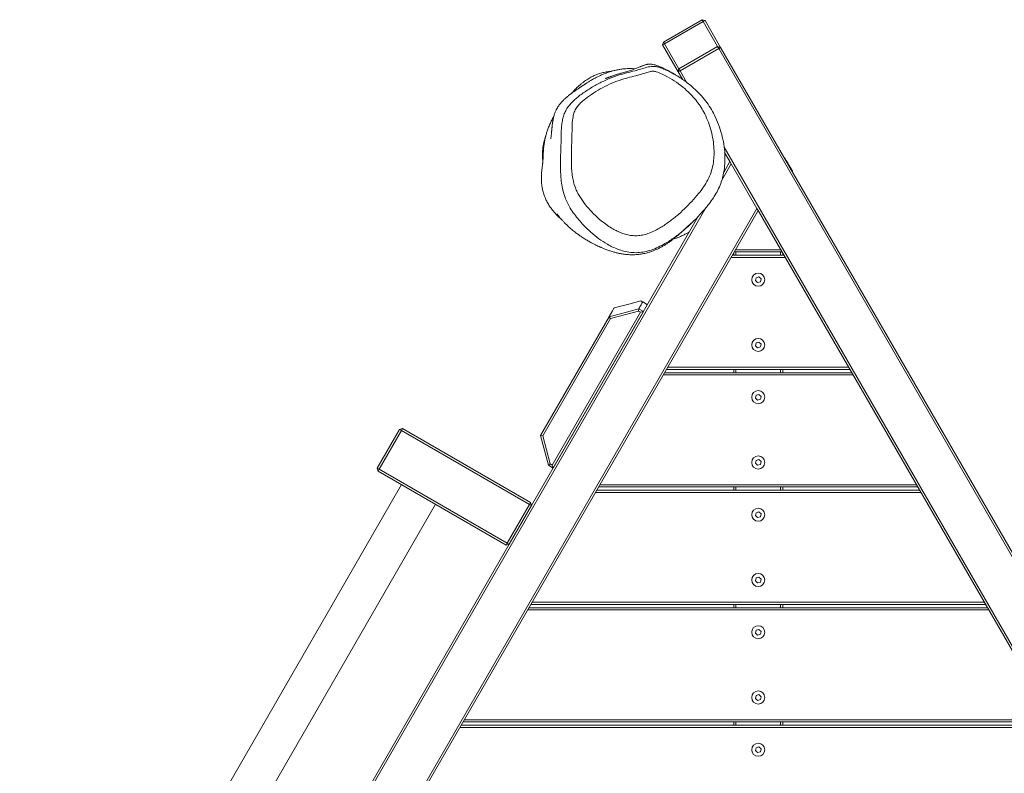
# Model space of a CAD drawing. Units: millimetres. Extents: x -1624 to 2646, y -5840 to 3938.
# Drawn here: x -168 to 737, y 1831 to 2524 of the extents above; entities that cross this region are included whole.
import ezdxf

# ---------------------------------------------------------------- set-up
doc = ezdxf.new("R2010")
doc.units = ezdxf.units.MM

msp = doc.modelspace()

# ---------------------------------------------------------------- linework, layer by layer
at = {"color": 7, "linetype": 'Continuous', "lineweight": 18}
for p, q in [((424.08, 2503), (459.59, 2523.5)), ((460.59, 2521.77), (425.08, 2501.27)), ((459.59, 2523.5), (462.32, 2522.77)), ((459.59, 2523.5), (460.59, 2521.77)), ((460.59, 2521.77), (462.32, 2522.77)), ((473.87, 2498.77), (460.59, 2521.77)), ((462.32, 2522.77), (476.6, 2498.03)), ((424.08, 2503), (423.35, 2500.27)), ((423.35, 2500.27), (425.08, 2501.27)), ((437.63, 2475.53), (423.35, 2500.27)), ((424.08, 2503), (425.08, 2501.27)), ((425.08, 2501.27), (438.36, 2478.27)), ((438.36, 2478.27), (473.87, 2498.77)), ((474.87, 2497.03), (473.87, 2498.77)), ((476.6, 2498.03), (473.87, 2498.77)), ((474.87, 2497.03), (439.36, 2476.53)), ((476.6, 2498.03), (474.87, 2497.03)), ((1187.87, 1262.08), (474.87, 2497.03)), ((476.6, 2498.03), (1092.23, 1431.73)), ((438.36, 2478.27), (437.63, 2475.53)), ((439.36, 2476.53), (437.63, 2475.53)), ((441.57, 2468.72), (437.63, 2475.53)), ((439.36, 2476.53), (438.36, 2478.27)), ((439.36, 2476.53), (445.7, 2465.55)), ((479.8, 2406.5), (1152.36, 1241.58)), ((485.23, 2393.08), (480.31, 2401.61)), ((486.39, 2391.08), (477.68, 2376)), ((479.48, 2383.11), (485.23, 2393.08)), ((485.23, 2393.08), (486.39, 2391.08)), ((510.06, 2350.08), (486.39, 2391.08)), ((535.65, 2396.53), (535.32, 2396.33)), ((542.32, 2384.21), (542.65, 2384.4)), ((462.98, 2350.53), (-166.03, 1261.05)), ((-130.53, 1240.55), (510.06, 2350.08)), ((511.21, 2348.08), (-128.79, 1239.55)), ((510.06, 2350.08), (511.21, 2348.08)), ((1150.63, 1240.58), (511.21, 2348.08)), ((-167.77, 1262.05), (456.4, 2343.15)), ((488.71, 2307.08), (488.71, 2309.11)), ((533.15, 2310.08), (489.28, 2310.08)), ((490.43, 2312.08), (532, 2312.08)), ((490.71, 2310.08), (490.71, 2307.08)), ((531.71, 2307.08), (531.71, 2310.08)), ((533.71, 2309.11), (533.71, 2307.08)), ((536.04, 2305.08), (486.39, 2305.08)), ((487.54, 2307.08), (534.89, 2307.08)), ((509.25, 2286.42), (508.64, 2283.8)), ((508.64, 2283.8), (510.6, 2281.96)), ((511.82, 2287.2), (509.25, 2286.42)), ((510.6, 2281.96), (513.18, 2282.75)), ((513.79, 2285.36), (511.82, 2287.2)), ((513.18, 2282.75), (513.79, 2285.36)), ((409.31, 2261.58), (404.98, 2264.08)), ((321.92, 2114.22), (403.02, 2254.68)), ((405.74, 2255.39), (322.66, 2111.5)), ((374.09, 2250.57), (401.41, 2257.89)), ((401.11, 2255.78), (375.43, 2248.9)), ((401.44, 2257.87), (401.11, 2255.78)), ((403.02, 2254.68), (401.11, 2255.78)), ((401.41, 2257.89), (401.44, 2257.87)), ((401.44, 2257.87), (405.71, 2255.4)), ((405.71, 2255.4), (403.02, 2254.68)), ((405.71, 2255.4), (405.74, 2255.39)), ((311.01, 2141.32), (374.09, 2250.57)), ((375.43, 2248.9), (313.15, 2141.02)), ((374.09, 2250.57), (375.43, 2248.9)), ((511.82, 2227.2), (509.25, 2226.42)), ((513.79, 2225.36), (511.82, 2227.2)), ((509.25, 2226.42), (508.64, 2223.8)), ((508.64, 2223.8), (510.6, 2221.96)), ((510.6, 2221.96), (513.18, 2222.75)), ((513.18, 2222.75), (513.79, 2225.36)), ((595.51, 2202.08), (426.92, 2202.08)), ((428.08, 2204.08), (594.35, 2204.08)), ((488.71, 2199.08), (488.71, 2202.08)), ((490.71, 2202.08), (490.71, 2199.08)), ((531.71, 2199.08), (531.71, 2202.08)), ((533.71, 2202.08), (533.71, 2199.08)), ((598.39, 2197.08), (424.03, 2197.08)), ((425.19, 2199.08), (597.24, 2199.08)), ((509.25, 2178.42), (508.64, 2175.8)), ((508.64, 2175.8), (510.6, 2173.96)), ((511.82, 2179.2), (509.25, 2178.42)), ((510.6, 2173.96), (513.18, 2174.74)), ((513.79, 2177.36), (511.82, 2179.2)), ((513.18, 2174.74), (513.79, 2177.36)), ((160.99, 2111.48), (181.49, 2146.98)), ((183.22, 2145.98), (162.72, 2110.48)), ((181.49, 2146.98), (184.22, 2147.72)), ((183.22, 2145.98), (181.49, 2146.98)), ((183.22, 2145.98), (184.22, 2147.72)), ((301, 2077.98), (183.22, 2145.98)), ((184.22, 2147.72), (302, 2079.72)), ((313.15, 2141.02), (311.01, 2141.32)), ((318.33, 2114), (311.01, 2141.32)), ((313.15, 2141.02), (320.04, 2115.31)), ((509.25, 2118.42), (508.64, 2115.8)), ((511.82, 2119.2), (509.25, 2118.42)), ((513.79, 2117.36), (511.82, 2119.2)), ((162.72, 2110.48), (160.99, 2111.48)), ((161.72, 2108.74), (160.99, 2111.48)), ((161.72, 2108.74), (162.72, 2110.48)), ((162.72, 2110.48), (280.5, 2042.48)), ((318.34, 2113.99), (318.33, 2114)), ((320.04, 2115.31), (318.34, 2113.99)), ((322.65, 2111.5), (318.34, 2113.99)), ((320.04, 2115.31), (321.92, 2114.22)), ((321.92, 2114.22), (322.65, 2111.5)), ((322.66, 2111.5), (322.65, 2111.5)), ((508.64, 2115.8), (510.6, 2113.96)), ((510.6, 2113.96), (513.18, 2114.75)), ((513.18, 2114.75), (513.79, 2117.36)), ((279.5, 2040.74), (161.72, 2108.74)), ((183.37, 2096.24), (-66.63, 1663.23)), ((362.84, 2091.08), (659.59, 2091.08)), ((657.86, 2094.08), (364.57, 2094.08)), ((365.72, 2096.08), (656.71, 2096.08)), ((488.71, 2091.08), (488.71, 2094.08)), ((490.71, 2094.08), (490.71, 2091.08)), ((531.71, 2091.08), (531.71, 2094.08)), ((533.71, 2094.08), (533.71, 2091.08)), ((660.75, 2089.08), (361.68, 2089.08)), ((-35.45, 1645.23), (214.55, 2078.24)), ((280.5, 2042.48), (301, 2077.98)), ((302.73, 2076.98), (282.23, 2041.48)), ((302, 2079.72), (301, 2077.98)), ((302.73, 2076.98), (301, 2077.98)), ((302, 2079.72), (302.73, 2076.98)), ((509.25, 2070.42), (508.64, 2067.8)), ((508.64, 2067.8), (510.6, 2065.96)), ((511.82, 2071.2), (509.25, 2070.42)), ((510.6, 2065.96), (513.18, 2066.75)), ((513.79, 2069.36), (511.82, 2071.2)), ((513.18, 2066.75), (513.79, 2069.36)), ((280.5, 2042.48), (279.5, 2040.74)), ((282.23, 2041.48), (279.5, 2040.74)), ((282.23, 2041.48), (280.5, 2042.48)), ((509.25, 2010.42), (508.64, 2007.8)), ((511.82, 2011.2), (509.25, 2010.42)), ((513.79, 2009.36), (511.82, 2011.2)), ((508.64, 2007.8), (510.6, 2005.96)), ((510.6, 2005.96), (513.18, 2006.74)), ((513.18, 2006.74), (513.79, 2009.36)), ((300.48, 1983.08), (721.95, 1983.08)), ((720.22, 1986.08), (302.21, 1986.08)), ((303.37, 1988.08), (719.06, 1988.08)), ((488.71, 1983.08), (488.71, 1986.08)), ((490.71, 1986.08), (490.71, 1983.08)), ((531.71, 1983.08), (531.71, 1986.08)), ((533.71, 1986.08), (533.71, 1983.08)), ((723.1, 1981.08), (299.33, 1981.08)), ((509.25, 1962.42), (508.64, 1959.8)), ((508.64, 1959.8), (510.6, 1957.96)), ((511.82, 1963.2), (509.25, 1962.42)), ((510.6, 1957.96), (513.18, 1958.75)), ((513.79, 1961.36), (511.82, 1963.2)), ((513.18, 1958.75), (513.79, 1961.36)), ((509.25, 1902.42), (508.64, 1899.8)), ((511.82, 1903.2), (509.25, 1902.42)), ((513.79, 1901.36), (511.82, 1903.2)), ((513.18, 1898.75), (513.79, 1901.36)), ((508.64, 1899.8), (510.6, 1897.96)), ((510.6, 1897.96), (513.18, 1898.75)), ((238.13, 1875.08), (784.3, 1875.08)), ((782.57, 1878.08), (239.86, 1878.08)), ((241.01, 1880.08), (781.41, 1880.08)), ((488.71, 1875.08), (488.71, 1878.08)), ((490.71, 1878.08), (490.71, 1875.08)), ((531.71, 1875.08), (531.71, 1878.08)), ((533.71, 1878.08), (533.71, 1875.08)), ((785.46, 1873.08), (236.97, 1873.08)), ((509.25, 1854.42), (508.64, 1851.8)), ((508.64, 1851.8), (510.6, 1849.96)), ((511.82, 1855.2), (509.25, 1854.42)), ((510.6, 1849.96), (513.18, 1850.74)), ((513.79, 1853.36), (511.82, 1855.2)), ((513.18, 1850.74), (513.79, 1853.36))]:
    msp.add_line(p, q, dxfattribs=at)
at = {"color": 7, "linetype": 'Continuous', "lineweight": 18, "flags": 128}
for points in [[(535.65, 2396.53), (535.74, 2396.37), (536, 2395.92), (536.42, 2395.2), (536.97, 2394.24), (537.64, 2393.09), (538.38, 2391.81), (539.15, 2390.46), (539.93, 2389.11), (540.67, 2387.83), (541.34, 2386.68), (541.89, 2385.72), (542.31, 2385), (542.57, 2384.55), (542.65, 2384.4)], [(403.18, 2265.12), (392.36, 2262.22), (378.7, 2258.56)]]:
    msp.add_lwpolyline(points, dxfattribs=at)
at = {"color": 7, "linetype": 'Continuous', "lineweight": 18}
for centre in [(511.21, 2284.58), (511.21, 2224.58), (511.21, 2176.58), (511.21, 2116.58), (511.21, 2068.58), (511.21, 2008.58), (511.21, 1960.58), (511.21, 1900.58), (511.21, 1852.58)]:
    msp.add_circle(centre, 6, dxfattribs=at)
for points, knots in [([(338.44, 2350.3), (337.53, 2351.9), (335.71, 2355.1), (333.38, 2360.6), (331.53, 2366.72), (330.29, 2373.4), (329.62, 2380.08), (329.3, 2389.39), (329.58, 2401.14), (329.99, 2412.26), (330.1, 2420.41), (330.37, 2425.52), (330.96, 2430.36), (332.07, 2434.87), (333.66, 2438.92), (335.93, 2442.89), (338.92, 2446.61), (342.45, 2450.1), (347.63, 2454.33), (354.55, 2459.17), (363.37, 2464.37), (372.72, 2468.85), (381.71, 2472.29), (390.22, 2474.67), (397.25, 2476.31), (403.36, 2478.16), (407.81, 2479.55), (411.45, 2480.39), (414.3, 2480.68), (417.26, 2480.43), (420.74, 2479.6), (424.55, 2478.21), (428.64, 2476.32), (434.47, 2473.26), (441.88, 2468.76), (450.24, 2462.27), (457.21, 2455.63), (462.86, 2449), (467.33, 2442.56), (471.39, 2435.26), (474.9, 2427.13), (477.77, 2418.17), (479.69, 2409.03), (480.65, 2400.04), (480.65, 2391.26), (479.62, 2382.76), (477.67, 2375.08), (474.94, 2368.32), (471.8, 2362.46), (468.13, 2356.86), (463.27, 2350.7), (457.32, 2343.97), (450.24, 2336.68), (442.63, 2329.79), (434.44, 2323.41), (426.64, 2318.27), (419.4, 2314.36), (413.1, 2311.8), (406.75, 2310.09), (400.42, 2309.26), (393.97, 2309.49), (387.9, 2310.61), (382.35, 2312.37), (377.32, 2314.51), (371.3, 2317.69), (364.53, 2322.15), (357.32, 2328.04), (351.31, 2333.9), (346.27, 2339.47), (342.05, 2344.7), (339.65, 2348.44), (338.44, 2350.3)], [0, 0, 0, 0, 0.011176, 0.02235, 0.036512, 0.050728, 0.064983, 0.079199, 0.110563, 0.141939, 0.152854, 0.163769, 0.174657, 0.183197, 0.191769, 0.200299, 0.209962, 0.219665, 0.229357, 0.248887, 0.268495, 0.288079, 0.307577, 0.322289, 0.337013, 0.347462, 0.357902, 0.362925, 0.367938, 0.373505, 0.379082, 0.387495, 0.395949, 0.404404, 0.424886, 0.445439, 0.465937, 0.481703, 0.497503, 0.513269, 0.532935, 0.552682, 0.57243, 0.5921, 0.609995, 0.627932, 0.645798, 0.659298, 0.672852, 0.68643, 0.699962, 0.720294, 0.740715, 0.761113, 0.781428, 0.80167, 0.814863, 0.828042, 0.839548, 0.851041, 0.862841, 0.874653, 0.884813, 0.895009, 0.905188, 0.923273, 0.941427, 0.959555, 0.973039, 0.986531, 1, 1, 1, 1]), ([(437.1, 2471.63), (436.69, 2471.87), (435.91, 2472.35), (434.77, 2473.03), (433.73, 2473.64), (432.8, 2474.17), (431.98, 2474.63), (431.27, 2475.03), (430.63, 2475.39), (430.05, 2475.7), (429.53, 2475.99), (429.01, 2476.26), (428.49, 2476.54), (427.79, 2476.91), (426.88, 2477.38), (425.75, 2477.95), (424.8, 2478.42), (424.05, 2478.78), (423.52, 2479.03), (422.98, 2479.29), (422.36, 2479.58), (421.53, 2479.96), (420.52, 2480.41), (419.33, 2480.91), (417.95, 2481.43), (416.38, 2481.94), (414.99, 2482.28), (413.86, 2482.48), (413.07, 2482.58), (412.24, 2482.64), (411.37, 2482.65), (410.46, 2482.61), (409.56, 2482.51), (408.66, 2482.35), (407.74, 2482.14), (406.83, 2481.88), (405.94, 2481.59), (405.1, 2481.28), (404.41, 2481.02), (403.7, 2480.74), (402.99, 2480.44), (402.13, 2480.08), (400.86, 2479.53), (398.75, 2478.64), (396.27, 2477.7), (393.84, 2476.87), (391.85, 2476.24), (390.09, 2475.71), (388.16, 2475.15), (386.3, 2474.62), (384.89, 2474.21), (383.62, 2473.85), (382.37, 2473.48), (381.18, 2473.11), (380.02, 2472.75), (378.84, 2472.37), (377.67, 2471.97), (376.52, 2471.57), (375.44, 2471.18), (374.52, 2470.84), (373.73, 2470.55), (373.05, 2470.29), (372.44, 2470.04), (371.75, 2469.77), (371.14, 2469.52), (370.74, 2469.35), (370.73, 2469.32), (370.72, 2469.31)], [0, 0, 0, 0, 0.028472, 0.0547728, 0.0788996, 0.1008528, 0.1186175, 0.1346505, 0.1489516, 0.161521, 0.1723593, 0.1826161, 0.1936222, 0.2053794, 0.2270484, 0.2508787, 0.2768706, 0.2876728, 0.2988081, 0.3102771, 0.3225566, 0.3364515, 0.3519761, 0.3683168, 0.386144, 0.4054571, 0.4262557, 0.4348333, 0.4436407, 0.4526783, 0.4619463, 0.4714461, 0.4811595, 0.4901553, 0.4979266, 0.5052765, 0.5110607, 0.5153002, 0.5180553, 0.5189419, 0.5202932, 0.5216153, 0.5236704, 0.5272552, 0.5334093, 0.5381819, 0.5429912, 0.547932, 0.5530847, 0.5625891, 0.5731668, 0.5852304, 0.598931, 0.614275, 0.6312678, 0.6499127, 0.6733441, 0.6989564, 0.7267522, 0.7567331, 0.7818233, 0.8082634, 0.836054, 0.8650128, 0.9157675, 0.9645719, 1, 1, 1, 1]), ([(397.81, 2478.31), (397.8, 2478.31), (396.85, 2478.45), (394.91, 2478.56), (392.02, 2478.64), (389.19, 2478.5), (386.14, 2478.21), (383.02, 2477.72), (379.94, 2477.07), (377.14, 2476.35), (374.61, 2475.59), (372.33, 2474.83), (370.3, 2474.08), (368.49, 2473.36), (366.87, 2472.66), (365.42, 2472), (364.19, 2471.4), (362.86, 2470.73), (361.34, 2469.93), (359.74, 2469.04), (358.2, 2468.16), (356.78, 2467.31), (355.47, 2466.51), (354.31, 2465.78), (353.3, 2465.13), (352.44, 2464.57), (351.72, 2464.1), (351.17, 2463.74), (350.77, 2463.48), (350.35, 2463.2), (349.92, 2462.92), (349.52, 2462.65), (349.1, 2462.38), (348.65, 2462.08), (348.14, 2461.75), (347.57, 2461.38), (346.9, 2460.93), (346.07, 2460.38), (345.09, 2459.72), (344, 2458.99), (342.93, 2458.26), (341.89, 2457.54), (340.9, 2456.84), (339.91, 2456.12), (338.95, 2455.41), (338.04, 2454.71), (337.19, 2454.05), (336.37, 2453.39), (335.57, 2452.73), (334.81, 2452.07), (334.06, 2451.41), (333.34, 2450.74), (332.62, 2450.06), (331.85, 2449.3), (331.02, 2448.43), (330.12, 2447.43), (329.29, 2446.44), (328.58, 2445.54), (328.03, 2444.79), (327.52, 2444.06), (327.06, 2443.36), (326.63, 2442.67), (326.24, 2442), (325.87, 2441.33), (325.54, 2440.69), (325.1, 2439.78), (324.56, 2438.52), (323.84, 2436.57), (323.3, 2434.7), (322.94, 2433.17), (322.86, 2432.82), (322.79, 2432.48), (322.74, 2432.27), (322.71, 2432.09), (322.68, 2431.97), (322.66, 2431.85), (322.63, 2431.72), (322.61, 2431.6), (322.58, 2431.43), (322.51, 2431.08), (322.44, 2430.71), (322.37, 2430.26), (322.25, 2429.56), (322.08, 2428.44), (321.9, 2427.03), (321.74, 2425.64), (321.62, 2424.51), (321.52, 2423.6), (321.46, 2422.92), (321.41, 2422.41), (321.36, 2421.89), (321.31, 2421.35), (321.26, 2420.79), (321.2, 2420.19), (321.14, 2419.54), (321.07, 2418.86), (321, 2418.17), (320.93, 2417.5), (320.83, 2416.64), (320.71, 2415.73), (320.59, 2414.92), (320.52, 2414.46), (320.47, 2414.16), (320.44, 2414), (320.44, 2413.98), (320.44, 2413.98)], [0, 0, 0, 0, 0.000028, 0.002801, 0.006367, 0.010296, 0.014645, 0.021195, 0.028639, 0.037025, 0.046388, 0.05675, 0.068133, 0.080548, 0.094008, 0.109236, 0.125619, 0.142165, 0.163849, 0.184518, 0.204171, 0.222806, 0.240422, 0.256731, 0.272056, 0.286397, 0.299754, 0.312343, 0.324119, 0.335683, 0.347073, 0.358322, 0.367798, 0.378219, 0.389588, 0.401903, 0.41516, 0.432704, 0.45113, 0.470441, 0.490635, 0.507121, 0.524151, 0.541726, 0.559456, 0.575402, 0.590733, 0.605449, 0.619551, 0.633038, 0.645911, 0.65817, 0.670032, 0.681248, 0.693383, 0.706438, 0.720414, 0.72944, 0.737851, 0.745586, 0.752646, 0.759031, 0.76515, 0.770488, 0.775091, 0.779713, 0.784643, 0.789894, 0.798408, 0.799529, 0.800631, 0.801061, 0.801389, 0.801521, 0.801636, 0.801742, 0.801847, 0.80196, 0.802087, 0.802405, 0.803485, 0.804853, 0.806196, 0.809256, 0.814357, 0.818515, 0.822301, 0.825959, 0.829193, 0.832465, 0.83642, 0.841062, 0.846392, 0.852411, 0.859827, 0.868076, 0.877159, 0.886676, 0.896023, 0.916251, 0.935601, 0.954093, 0.971842, 0.98708, 1, 1, 1, 1]), ([(347.07, 2360.93), (348.7, 2358.49), (351.98, 2353.59), (358.13, 2346.77), (364.88, 2340.24), (371.48, 2335.08), (377.14, 2331.49), (381.53, 2329.17), (385.71, 2327.38), (390.2, 2325.94), (394.98, 2325.05), (399.98, 2324.86), (404.91, 2325.52), (410.02, 2326.91), (415.23, 2329.04), (421.63, 2332.51), (428.74, 2337.21), (436.4, 2343.21), (443.53, 2349.68), (450.14, 2356.52), (456.04, 2363.19), (461.12, 2369.76), (465.06, 2376.32), (468.01, 2383.22), (469.8, 2390.36), (470.65, 2397.61), (470.63, 2405.21), (469.78, 2413.12), (468.06, 2421.26), (465.5, 2429.25), (462.38, 2436.47), (458.8, 2442.88), (454.9, 2448.48), (449.92, 2454.33), (443.71, 2460.24), (436.22, 2466.07), (429.07, 2470.4), (422.84, 2473.65), (418.8, 2475.31), (415.9, 2476.06), (414.33, 2476.22), (412.77, 2476.02), (409.96, 2475.32), (405.9, 2474.06), (399.88, 2472.24), (393.04, 2470.64), (384.98, 2468.41), (376.6, 2465.19), (367.99, 2461.06), (359.89, 2456.28), (353.72, 2451.95), (349.28, 2448.34), (346.46, 2445.59), (343.86, 2442.39), (341.93, 2438.61), (340.62, 2433.54), (340.11, 2427.51), (340, 2418.2), (339.57, 2406.45), (339.31, 2395.05), (339.6, 2386.4), (340.17, 2380.55), (341.24, 2374.74), (342.81, 2369.52), (344.78, 2364.91), (346.3, 2362.26), (347.07, 2360.93)], [0, 0, 0, 0, 0.0205898, 0.0412027, 0.0625569, 0.0838938, 0.0964677, 0.1060469, 0.1156399, 0.1251948, 0.1353576, 0.1455042, 0.1555768, 0.1656691, 0.1782992, 0.1909463, 0.2123153, 0.2337573, 0.2552752, 0.2768108, 0.2982584, 0.3162133, 0.3342038, 0.3521128, 0.3699174, 0.3877863, 0.4056199, 0.4258328, 0.4461222, 0.4664093, 0.486619, 0.5024755, 0.5183618, 0.5342134, 0.5550871, 0.5760177, 0.5968751, 0.6089863, 0.6210474, 0.6242749, 0.6274839, 0.6306343, 0.6338037, 0.6454553, 0.6571073, 0.6729815, 0.6888399, 0.7090067, 0.7292639, 0.7495364, 0.7697245, 0.778587, 0.7874589, 0.7962885, 0.8068621, 0.8174669, 0.8343372, 0.851238, 0.886029, 0.920813, 0.935213, 0.9496478, 0.9640434, 0.9783903, 0.9891943, 1, 1, 1, 1]), ([(376.42, 2476.12), (376.11, 2476.09), (375.49, 2476.05), (374.46, 2475.94), (373.42, 2475.81), (371.95, 2475.6), (370.14, 2475.26), (368.16, 2474.81), (366.17, 2474.27), (364.19, 2473.63), (362.21, 2472.9), (360.24, 2472.06), (358.28, 2471.12), (356.33, 2470.06), (354.4, 2468.89), (352.47, 2467.6), (350.54, 2466.18), (348.61, 2464.65), (347.29, 2463.56), (346.65, 2462.98), (346.62, 2462.96)], [0, 0, 0, 0, 0.008983, 0.017466, 0.025822, 0.034719, 0.056131, 0.084559, 0.121187, 0.166564, 0.220979, 0.2846, 0.357534, 0.439858, 0.531631, 0.632904, 0.743716, 0.864096, 0.994065, 1, 1, 1, 1]), ([(339.98, 2456.17), (340.45, 2456.75), (341.86, 2458.48), (344.1, 2460.73), (345.94, 2462.31), (346.65, 2462.93)], [0, 0, 0, 0, 0.235227, 0.704024, 1, 1, 1, 1]), ([(323.35, 2434.69), (322.96, 2434.03), (321.92, 2432.27), (320.43, 2429.26), (318.83, 2425.64), (317.49, 2422.05), (316.44, 2418.71), (315.48, 2415.04), (314.71, 2411.29), (314.19, 2407.84), (313.88, 2405.06), (313.77, 2403.64), (313.71, 2402.69), (313.66, 2401.66), (313.61, 2400.71), (313.57, 2399.8), (313.54, 2398.94), (313.5, 2398.12), (313.45, 2396.82), (313.37, 2395.2), (313.26, 2393.64), (313.15, 2392.6), (313.04, 2391.74), (312.92, 2390.72), (312.77, 2389.61), (312.61, 2388.33), (312.43, 2386.87), (312.25, 2385.2), (312.09, 2383.41), (311.96, 2381.52), (311.87, 2379.55), (311.85, 2377.5), (311.88, 2375.69), (311.96, 2374.25), (312.03, 2373.27), (312.14, 2372.04), (312.32, 2370.59), (312.58, 2368.93), (312.95, 2367.09), (313.45, 2365.08), (314.2, 2362.64), (315.3, 2359.75), (316.87, 2356.43), (318.9, 2352.9), (321.47, 2349.21), (324.61, 2345.37), (327.03, 2342.97), (328.32, 2341.7)], [0, 0, 0, 0, 0.008626, 0.023188, 0.03935, 0.055249, 0.070427, 0.08493, 0.107714, 0.128953, 0.148889, 0.173237, 0.19699, 0.220493, 0.243749, 0.266756, 0.289516, 0.312029, 0.334297, 0.402685, 0.468665, 0.514331, 0.558042, 0.599092, 0.637487, 0.67323, 0.712028, 0.747154, 0.778622, 0.806454, 0.830677, 0.851334, 0.86849, 0.874926, 0.880712, 0.885923, 0.890795, 0.895614, 0.900674, 0.906232, 0.912492, 0.922176, 0.933619, 0.946998, 0.962448, 0.980083, 1, 1, 1, 1]), ([(315.85, 2416.37), (315.8, 2416.23), (315.68, 2415.89), (315.47, 2415.25), (315.22, 2414.47), (314.96, 2413.64), (314.71, 2412.77), (314.46, 2411.87), (314.23, 2410.94), (314.01, 2410.04), (313.83, 2409.19), (313.68, 2408.45), (313.55, 2407.77), (313.45, 2407.18), (313.39, 2406.82), (313.35, 2406.54), (313.3, 2406.25), (313.25, 2405.88), (313.19, 2405.46), (313.11, 2404.83), (313.03, 2404.08), (312.95, 2403.06), (312.88, 2401.92), (312.83, 2400.63), (312.83, 2399.28), (312.87, 2397.84), (312.96, 2396.33), (313.09, 2394.91), (313.2, 2394.02), (313.25, 2393.63)], [0, 0, 0, 0, 0.063741, 0.151971, 0.231188, 0.301402, 0.36263, 0.414896, 0.458235, 0.492713, 0.512833, 0.528157, 0.538959, 0.542901, 0.546142, 0.54763, 0.549123, 0.552401, 0.556456, 0.561546, 0.575273, 0.594089, 0.627375, 0.67019, 0.722618, 0.784708, 0.856492, 0.937994, 1, 1, 1, 1]), ([(326, 2345.18), (326.02, 2345.16), (326.04, 2345.13), (326.54, 2344.46), (327.48, 2343.24), (328.85, 2341.56), (330.37, 2339.81), (331.75, 2338.31), (332.68, 2337.34), (333.72, 2336.28), (334.9, 2335.13), (336.2, 2333.9), (337.59, 2332.64), (339.14, 2331.28), (340.77, 2329.93), (342.41, 2328.61), (343.88, 2327.49), (345.23, 2326.48), (346.61, 2325.48), (348.09, 2324.45), (349.67, 2323.39), (351.36, 2322.3), (353, 2321.27), (354.62, 2320.3), (356.17, 2319.42), (357.67, 2318.58), (359.09, 2317.82), (360.37, 2317.15), (361.51, 2316.58), (362.5, 2316.09), (363.36, 2315.68), (364.16, 2315.31), (364.95, 2314.94), (365.89, 2314.52), (367.01, 2314.04), (368.32, 2313.49), (369.74, 2312.92), (371.24, 2312.34), (372.81, 2311.77), (374.43, 2311.22), (376.06, 2310.69), (377.67, 2310.21), (379.23, 2309.78), (380.71, 2309.4), (382.1, 2309.07), (383.41, 2308.79), (384.67, 2308.54), (386.21, 2308.27), (388.17, 2307.97), (390.61, 2307.7), (393.34, 2307.51), (395.82, 2307.48), (397.8, 2307.53), (399.47, 2307.63), (401.36, 2307.8), (403.44, 2308.08), (405.71, 2308.48), (408.26, 2309.05), (411.33, 2309.91), (414.48, 2311.02), (417.26, 2312.17), (420.12, 2313.5), (422.79, 2314.91), (425.46, 2316.47), (427.99, 2318.09), (430.4, 2319.76), (432.67, 2321.46), (434.82, 2323.16), (436.84, 2324.84), (438.75, 2326.5), (440.54, 2328.11), (442.22, 2329.66), (443.78, 2331.13), (445.21, 2332.49), (446.5, 2333.74), (447.67, 2334.87), (448.68, 2335.83), (449.23, 2336.36), (449.48, 2336.6)], [0, 0, 0, 0, 0.020246, 0.046009, 0.069807, 0.093337, 0.116317, 0.123968, 0.132239, 0.141339, 0.151271, 0.162033, 0.173534, 0.184662, 0.199066, 0.212097, 0.223756, 0.234367, 0.245475, 0.257063, 0.269325, 0.282386, 0.296389, 0.308587, 0.32142, 0.334033, 0.345604, 0.356132, 0.365617, 0.373606, 0.380668, 0.386884, 0.393373, 0.400492, 0.41049, 0.421515, 0.433566, 0.446587, 0.460033, 0.473767, 0.487788, 0.501812, 0.515132, 0.527714, 0.539558, 0.550664, 0.561094, 0.571833, 0.587667, 0.604738, 0.623046, 0.642589, 0.652266, 0.661515, 0.670123, 0.678104, 0.685479, 0.692274, 0.699587, 0.706407, 0.712903, 0.719258, 0.7278, 0.737583, 0.748635, 0.760973, 0.77461, 0.789555, 0.805817, 0.823401, 0.842311, 0.862551, 0.884126, 0.907036, 0.929864, 0.953885, 0.9791, 1, 1, 1, 1]), ([(433.03, 2321.76), (433.67, 2321.98), (435.18, 2322.49), (437.26, 2323.29), (439.57, 2324.24), (441.96, 2325.3), (444.4, 2326.53), (446.46, 2327.65), (447.7, 2328.45), (448.06, 2328.69)], [0, 0, 0, 0, 0.123634, 0.293782, 0.456805, 0.606595, 0.782837, 0.93672, 1, 1, 1, 1]), ([(404.98, 2264.08), (404.77, 2263.72), (404.36, 2263), (403.48, 2261.48), (402.45, 2259.69), (401.74, 2258.47), (401.41, 2257.89)], [0, 0, 0, 0, 0.257283, 0.514635, 0.772069, 1, 1, 1, 1]), ([(403.18, 2265.12), (403.18, 2265.12), (403.15, 2265.14), (403.21, 2265.1), (403.38, 2265.01), (403.73, 2264.8), (404.23, 2264.51), (404.73, 2264.22), (404.98, 2264.08)], [0, 0, 0, 0, 0.007671, 0.205323, 0.403875, 0.607554, 0.807064, 1, 1, 1, 1]), ([(374.17, 2250.72), (374.28, 2250.91), (374.51, 2251.3), (374.85, 2251.9), (375.21, 2252.52), (375.56, 2253.12), (375.89, 2253.69), (376.19, 2254.21), (376.48, 2254.71), (377, 2255.62), (377.64, 2256.73), (378.22, 2257.74), (378.57, 2258.33), (378.71, 2258.57), (378.69, 2258.54), (378.68, 2258.53)], [0, 0, 0, 0, 0.036442, 0.075972, 0.116355, 0.158495, 0.196234, 0.233975, 0.273504, 0.312614, 0.463644, 0.614988, 0.767173, 0.920415, 1, 1, 1, 1])]:
    msp.add_open_spline(points, degree=3, knots=knots, dxfattribs=at)

doc.saveas('drawing.dxf')
